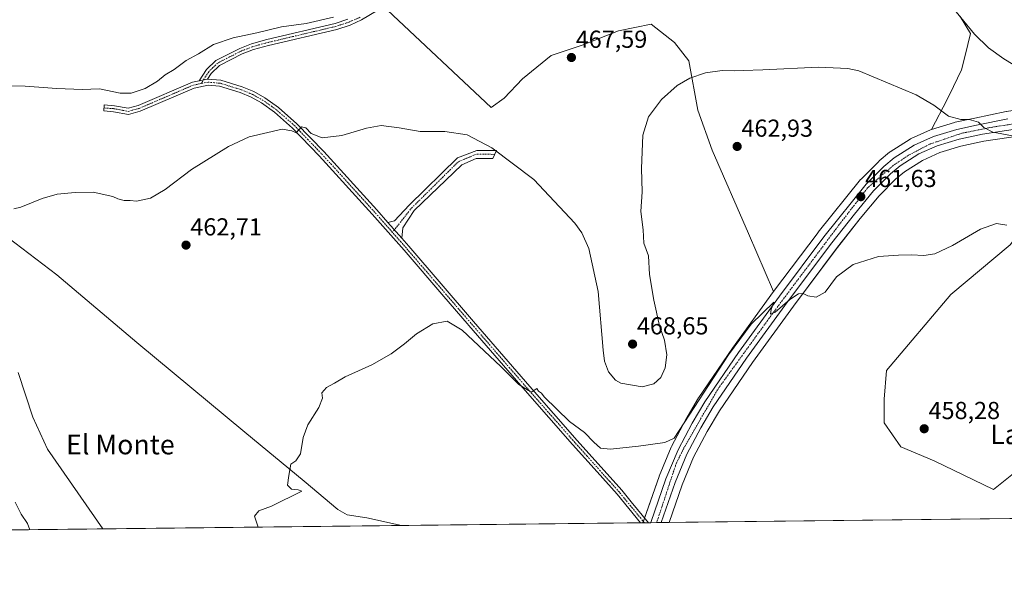
# Model space of a CAD drawing. Units: metres. Extents: x 576902 to 580351, y 4714978 to 4717330.
# Drawn here: x 579032 to 579433, y 4714978 to 4715210 of the extents above; entities that cross this region are included whole.
import ezdxf
from ezdxf.enums import TextEntityAlignment as Align

# ---------------------------------------------------------------- set-up
doc = ezdxf.new("R2010")
doc.units = ezdxf.units.M
doc.header["$MEASUREMENT"] = 0
doc.linetypes.add('TRAZO_Y_PUNTO', pattern=[1, 0.5, -0.25, 0, -0.25])
for name, color, linetype, lineweight in [('Camino', 19, 'Continuous', 0), ('Camino Cxs', 19, 'Continuous', 0), ('Camino eje', 39, 'TRAZO_Y_PUNTO', 13), ('Carretera de calzada única', 19, 'Continuous', 13), ('Carretera de calzada única Cxs', 19, 'Continuous', 13), ('Carretera de calzada única eje', 19, 'TRAZO_Y_PUNTO', 0), ('Carátula', 7, 'Continuous', 5), ('Comarca CxS', 133, 'Continuous', 0), ('Comunidad Autónoma CxS', 142, 'Continuous', 0), ('Corriente natural lineal', 142, 'Continuous', 13), ('Cultivos herbáceos CxS', 92, 'Continuous', 0), ('Cultivos leñosos', 92, 'Continuous', 0), ('Cultivos leñosos CxS', 92, 'Continuous', 0), ('Curva de nivel normal', 36, 'Continuous', 0), ('Municipio CxS', 142, 'Continuous', 0), ('Núcleo urbano', 19, 'Continuous', 0), ('Núcleo urbano CxS', 19, 'Continuous', 0), ('Provincia CxS', 1, 'Continuous', 0), ('Punto de cota en terreno', 7, 'Continuous', 0), ('Rótulo de punto de cota en terreno', 19, 'Continuous', 0), ('Texto cartográfico', 19, 'Continuous', 0)]:
    doc.layers.add(name, color=color, linetype=linetype, lineweight=lineweight)
doc.styles.add('Arial', font='txt', dxfattribs={"height": 0.2})

# ---------------------------------------------------------------- blocks, each defined once
blk = doc.blocks.new('*U152')
at = {"layer": 'Cultivos leñosos CxS', "color": 92, "linetype": 'Continuous', "lineweight": 0}
for points in [[(579507.99, 4715216.94, 478.75), (579507.99, 4715207.25, 476.83), (579511.13, 4715196.57, 470.82), (579510.73, 4715196.02, 470.77), (579505.28, 4715190.69, 470.31), (579501.92, 4715188.3, 469.47), (579497.81, 4715186.2, 469.83), (579490.57, 4715183.33, 468.86), (579476.47, 4715179.53, 468.58), (579456.73, 4715176.11, 467.67), (579450.9, 4715175.16, 467.16), (579449.87, 4715177.22, 468.07), (579445.03, 4715195.63, 473.87), (579438.25, 4715209.19, 475.43), (579438.46, 4715212.14, 476.03), (579439.19, 4715222.44, 479.58), (579439.22, 4715222.75, 479.72), (579452.78, 4715218.87, 482.36), (579469.25, 4715215, 484.61), (579483.78, 4715216.94, 484.39), (579488.62, 4715227.59, 483.47), (579483.78, 4715240.18, 483.38), (579481.84, 4715257.62, 480.13), (579481.84, 4715276.99, 480.93), (579483.78, 4715296.37, 479.4), (579523.49, 4715301.21, 474.18), (579520.19, 4715280.75, 474.79), (579518.65, 4715271.18, 474.88), (579514.77, 4715252.78, 475.98), (579511.87, 4715232.43, 478.19), (579507.99, 4715216.94, 478.75)], [(579563.21, 4715175.28, 466.24), (579582.58, 4715132.66, 464.45), (579550.61, 4715111.35, 462.52), (579467.31, 4715049.35, 457.73), (579428.56, 4715018.36, 459.38), (579404.34, 4715029.98, 458.53), (579390.78, 4715035.79, 457.78), (579384, 4715045.48, 458.11), (579384, 4715055.17, 458.35), (579384.97, 4715066.79, 458.31), (579411.12, 4715097.79, 458.82), (579435.34, 4715118.13, 459.88), (579445.03, 4715130.73, 460.66), (579446.97, 4715153.97, 464.65), (579455.13, 4715164.86, 466.38), (579461.9, 4715165.87, 467.12), (579461.99, 4715165.89, 467.13), (579478.65, 4715168.89, 468.17), (579478.88, 4715168.94, 468.18), (579481.94, 4715169.74, 468.3), (579484.77, 4715170.18, 468.42), (579484.94, 4715170.21, 468.43), (579489.78, 4715171.31, 468.56), (579490.1, 4715171.41, 468.57), (579499.74, 4715174.75, 469.33), (579499.93, 4715174.83, 469.34), (579506.75, 4715177.81, 469.45), (579506.85, 4715177.86, 469.45), (579509.55, 4715179.16, 469.54), (579509.67, 4715179.22, 469.55), (579512.54, 4715180.76, 469.6), (579512.62, 4715180.8, 469.59), (579512.86, 4715180.96, 469.58), (579513.46, 4715181.39, 469.58), (579513.8, 4715176.25, 468.58), (579518.65, 4715167.53, 468.01), (579532.21, 4715169.47, 468.77), (579542.86, 4715181.1, 469.38), (579551.58, 4715182.06, 467.83), (579563.21, 4715175.28, 466.24)]]:
    blk.add_polyline3d(points, close=True, dxfattribs=at)
blk = doc.blocks.new('*U162')
at = {"layer": 'Cultivos herbáceos CxS', "color": 92, "linetype": 'Continuous', "lineweight": 0}
for points in [[(579628.44, 4715008.67, 458.5), (579296.36, 4715004.91, 458.07), (579301.63, 4715020.2, 458.19), (579306.32, 4715031.51, 458.41), (579311.92, 4715042, 458.64), (579316.85, 4715050.37, 458.91), (579330.36, 4715070.16, 459.17), (579346.99, 4715093.04, 459.61), (579365.02, 4715117.05, 460.43), (579374.18, 4715128.76, 460.86), (579381.91, 4715138.04, 461.3), (579388.65, 4715144.8, 461.82), (579392.26, 4715147.82, 462.02), (579399.57, 4715152.48, 462.57), (579406.61, 4715155.66, 463.11), (579415.3, 4715158.3, 463.62), (579424.61, 4715160.29, 464.26), (579455.13, 4715164.86, 466.38)], [(579435.34, 4715118.13, 459.88), (579411.12, 4715097.79, 458.82), (579384.97, 4715066.79, 458.31), (579384, 4715055.17, 458.35), (579384, 4715045.48, 458.11), (579390.78, 4715035.79, 457.78), (579404.34, 4715029.98, 458.53), (579404.34, 4715029.98, 458.53), (579428.56, 4715018.36, 459.38), (579467.31, 4715049.35, 457.73)]]:
    blk.add_polyline3d(points, dxfattribs=at)
blk = doc.blocks.new('*U163')
at = {"layer": 'Cultivos herbáceos CxS', "color": 92, "linetype": 'Continuous', "lineweight": 0}
for points in [[(579433.72, 4715172.38, 466.43), (579421, 4715169.76, 465.15), (579412.92, 4715168.02, 464.51), (579412.68, 4715167.96, 464.49), (579403.27, 4715165.11, 463.84), (579409.65, 4715177.27, 465.48), (579412.3, 4715182.56, 466.21), (579415.47, 4715189.44, 467.37), (579417.06, 4715195.26, 468.36), (579419.18, 4715204.25, 469.75), (579414.94, 4715211.13, 469.89)], [(579181.58, 4715213.78, 469.36), (579223.91, 4715174.09, 465.9), (579229.2, 4715177.8, 466.37), (579236.61, 4715185.73, 467.51), (579248.25, 4715195.26, 468.3), (579260.95, 4715199.49, 467.65), (579275.77, 4715205.31, 467.09), (579289, 4715207.96, 466.75), (579298.53, 4715200.55, 466.02), (579304.35, 4715193.14, 465.37), (579308.05, 4715173.03, 464.31), (579313.87, 4715156.63, 463.03), (579328.69, 4715122.76, 461.46), (579338.94, 4715098.99, 460.34), (579322.19, 4715075.98, 460), (579322.14, 4715075.9, 459.99), (579308.44, 4715055.83, 460.24), (579308.33, 4715055.66, 460.24), (579303.21, 4715046.94, 460.15), (579303.15, 4715046.84, 460.14), (579297.33, 4715035.92, 459.53), (579297.21, 4715035.66, 459.5), (579292.3, 4715023.83, 458.75), (579292.24, 4715023.68, 458.74), (579286.07, 4715005.83, 458.69), (579285.71, 4715004.85, 458.66), (579285.69, 4715004.79, 458.66), (579011.31, 4715001.68, 474.78)]]:
    blk.add_polyline3d(points, dxfattribs=at)
blk = doc.blocks.new('*U164')
at = {"layer": 'Núcleo urbano CxS', "color": 19, "linetype": 'Continuous', "lineweight": 0}
blk.add_polyline3d([(579455.13, 4715164.86, 466.38), (579424.61, 4715160.29, 464.26), (579415.3, 4715158.3, 463.62), (579406.61, 4715155.66, 463.11), (579399.57, 4715152.48, 462.57), (579392.26, 4715147.82, 462.02), (579388.65, 4715144.8, 461.82), (579381.91, 4715138.04, 461.3), (579374.18, 4715128.76, 460.86), (579365.02, 4715117.05, 460.43), (579346.99, 4715093.04, 459.61), (579330.36, 4715070.16, 459.17), (579316.85, 4715050.37, 458.91), (579311.92, 4715042, 458.64), (579306.32, 4715031.51, 458.41), (579301.63, 4715020.2, 458.19), (579296.36, 4715004.91, 458.07), (579285.69, 4715004.79, 458.66), (579285.71, 4715004.85, 458.66), (579286.07, 4715005.83, 458.69), (579292.24, 4715023.68, 458.74), (579292.3, 4715023.83, 458.75), (579297.21, 4715035.66, 459.5), (579297.33, 4715035.92, 459.53), (579303.15, 4715046.84, 460.14), (579303.21, 4715046.94, 460.15), (579308.33, 4715055.66, 460.24), (579308.44, 4715055.83, 460.24), (579322.14, 4715075.9, 459.99), (579322.19, 4715075.98, 460), (579338.94, 4715098.99, 460.34), (579357.04, 4715123.13, 461.06), (579357.1, 4715123.21, 461.07), (579374.39, 4715144.67, 461.98), (579374.59, 4715144.88, 462), (579381.8, 4715152.1, 462.46), (579381.99, 4715152.28, 462.48), (579386.17, 4715155.79, 462.74), (579386.48, 4715156.02, 462.76), (579394.59, 4715161.21, 463.31), (579394.71, 4715161.28, 463.32), (579394.98, 4715161.42, 463.34), (579402.91, 4715164.98, 463.79), (579403.11, 4715165.06, 463.82), (579403.27, 4715165.11, 463.84), (579412.68, 4715167.96, 464.49), (579412.92, 4715168.02, 464.51), (579421, 4715169.76, 465.15), (579433.72, 4715172.38, 466.43)], dxfattribs=at)
blk = doc.blocks.new('*U171')
at = {"layer": 'Curva de nivel normal', "color": 36, "linetype": 'Continuous', "lineweight": 0}
blk.add_polyline3d([(579434.04, 4715126.03, 460), (579429.81, 4715126.72, 460), (579423.24, 4715124.45, 460), (579411.78, 4715117.83, 460), (579404.7, 4715114.43, 460), (579400.13, 4715113.71, 460), (579395.09, 4715114.03, 460), (579389.8, 4715113.84, 460), (579381.7, 4715113.34, 460), (579371.37, 4715110.03, 460), (579364.59, 4715105.08, 460), (579359.91, 4715098.79, 460), (579356.26, 4715096.72, 460), (579352.82, 4715097.33, 460), (579350.98, 4715098.22, 460), (579349.02, 4715098.17, 460), (579345.5, 4715095.8, 460), (579339.56, 4715090.68, 460), (579337.62, 4715089.8, 460), (579337.98, 4715091.77, 460), (579339, 4715094.76, 460), (579329.85, 4715085.77, 460), (579320.6, 4715073.18, 460), (579298.38, 4715039.28, 460), (579294.59, 4715037.56, 460), (579283.82, 4715036.05, 460), (579272.46, 4715034.72, 460), (579268.4, 4715035.23, 460), (579265.72, 4715037.58, 460), (579261.94, 4715041.58, 460), (579255.75, 4715046.06, 460), (579245.47, 4715056.11, 460), (579244.3, 4715057.61, 460), (579243.14, 4715058.44, 460), (579242.39, 4715059.49, 460), (579240.41, 4715058.18, 460), (579239.03, 4715058.66, 460), (579235.14, 4715061.11, 460), (579227.84, 4715068.47, 460), (579211.99, 4715083.27, 460), (579205.9, 4715086.9, 460), (579200.08, 4715085.82, 460), (579193.36, 4715081.81, 460), (579188.47, 4715077.68, 460), (579183.06, 4715073.64, 460), (579175.21, 4715069.19, 460), (579164.39, 4715064.31, 460), (579160.06, 4715061.73, 460), (579156.72, 4715059.89, 460), (579154.89, 4715057.73, 460), (579155.05, 4715055.54, 460), (579153.56, 4715051.76, 460), (579149.18, 4715044.66, 460), (579147.22, 4715039.52, 460), (579146.18, 4715032.82, 460), (579144.31, 4715030.02, 460), (579142.26, 4715028.69, 460), (579141.38, 4715024.02, 460), (579140.8, 4715020.11, 460), (579142.48, 4715018.48, 460), (579145.2, 4715018.2, 460), (579146.74, 4715017.67, 460), (579134.39, 4715011.62, 460), (579129.18, 4715009.62, 460), (579127.38, 4715007.52, 460), (579128.92, 4715003.01, 460)], dxfattribs=at)
blk = doc.blocks.new('*U175')
at = {"layer": 'Curva de nivel normal', "color": 36, "linetype": 'Continuous', "lineweight": 0}
for points in [[(579437.74, 4715162.17, 465), (579428.23, 4715164.05, 465), (579424.58, 4715165.9, 465), (579422.42, 4715168.03, 465), (579418.68, 4715169.19, 465), (579415.25, 4715169.19, 465), (579410.21, 4715170.52, 465), (579404.17, 4715175.02, 465), (579397.06, 4715179.24, 465), (579373.73, 4715189.03, 465), (579369.24, 4715189.95, 465), (579357.29, 4715190.47, 465), (579334.6, 4715189.34, 465), (579326.55, 4715189.18, 465), (579323.08, 4715188.96, 465), (579318, 4715189.16, 465), (579311.19, 4715188.18, 465), (579304.79, 4715186.03, 465), (579299.64, 4715183.06, 465), (579293.23, 4715177.34, 465), (579287.95, 4715170.2, 465), (579285.68, 4715162.77, 465), (579285.04, 4715149.2, 465), (579285.32, 4715139.67, 465), (579284.84, 4715131.63, 465), (579285.72, 4715124.18, 465), (579286.12, 4715118.79, 465), (579287.94, 4715113.57, 465), (579288.32, 4715105.96, 465), (579290.16, 4715095.55, 465), (579292.38, 4715085.09, 465), (579294.47, 4715079.2, 465), (579295.49, 4715073.3, 465), (579294.8, 4715067.9, 465), (579292.92, 4715063.94, 465), (579290.19, 4715061.41, 465), (579285.37, 4715060.26, 465), (579276.67, 4715061.64, 465), (579274.47, 4715062.98, 465), (579271.66, 4715066.3, 465), (579270.04, 4715070.6, 465), (579269.45, 4715075.08, 465), (579267.42, 4715099.05, 465), (579263.58, 4715116.55, 465), (579260.78, 4715123.01, 465), (579257.94, 4715126.91, 465), (579241.22, 4715144.74, 465), (579224.12, 4715157.64, 465), (579214.1, 4715162.95, 465), (579205.02, 4715164.32, 465), (579194.88, 4715164.23, 465), (579186.39, 4715165.76, 465), (579179.06, 4715166.68, 465), (579173.06, 4715165.69, 465), (579163.06, 4715162.58, 465), (579154.99, 4715161.66, 465), (579150.46, 4715163.41, 465), (579148.32, 4715165.79, 465), (579146.51, 4715166.12, 465), (579144.32, 4715163.73, 465), (579142.64, 4715164.58, 465), (579138.63, 4715165.25, 465), (579125.26, 4715162.11, 465), (579116.83, 4715158.19, 465), (579101.79, 4715148.72, 465), (579091.06, 4715140.61, 465), (579085.04, 4715137.04, 465), (579079.32, 4715135.94, 465), (579076.76, 4715136.1, 465), (579074.32, 4715136.15, 465), (579071.73, 4715136.77, 465), (579069.73, 4715137.82, 465), (579061.62, 4715139.57, 465), (579054.32, 4715139.44, 465), (579046.98, 4715138.7, 465), (579040.83, 4715137, 465), (579032.14, 4715133.39, 465), (579029.31, 4715132.73, 465)], [(579031.11, 4715066.04, 465), (579037.12, 4715047.88, 465), (579043.03, 4715034.8, 465), (579065.64, 4715002.29, 465)]]:
    blk.add_polyline3d(points, dxfattribs=at)
blk = doc.blocks.new('*U194')
at = {"layer": 'Curva de nivel normal', "color": 36, "linetype": 'Continuous', "lineweight": 0}
for points in [[(579035.9, 4715001.96, 470), (579034.88, 4715004.5, 470), (579032.33, 4715008.28, 470), (579029.83, 4715013.18, 470)], [(579009.29, 4715183.3, 470), (579033.96, 4715182.79, 470), (579046.92, 4715181.74, 470), (579057.18, 4715181.33, 470), (579064.18, 4715181.67, 470), (579072.7, 4715179.94, 470), (579077.13, 4715179.84, 470), (579082.82, 4715181.84, 470), (579087.91, 4715184.8, 470), (579091.03, 4715187.41, 470), (579094.68, 4715189.52, 470), (579099.56, 4715193.17, 470), (579104.6, 4715195.89, 470), (579110.72, 4715199.69, 470), (579118.72, 4715202.48, 470), (579128.39, 4715204.47, 470), (579138.39, 4715206.92, 470), (579148.52, 4715208.33, 470), (579159.58, 4715210.84, 470)], [(579413.37, 4715213, 470), (579420.86, 4715203.95, 470), (579426.57, 4715198.34, 470), (579432.79, 4715193.92, 470), (579440.35, 4715189.29, 470)]]:
    blk.add_polyline3d(points, dxfattribs=at)
blk = doc.blocks.new('5PATER')
at = {"layer": 'Carátula', "linetype": 'Continuous', "lineweight": 5}
h = blk.add_hatch(color=250, dxfattribs=at)
edge = h.paths.add_edge_path()
edge.add_ellipse((0, 0.01), major_axis=(-1.33, -1.34), ratio=0.999422, start_angle=0, end_angle=360)

msp = doc.modelspace()

# ---------------------------------------------------------------- linework, layer by layer
at = {"layer": 'Camino', "color": 19, "linetype": 'Continuous', "lineweight": 0}
for points in [[(579177.67, 4715213.76, 469.77), (579171.05, 4715209.72, 469.25), (579166.34, 4715207.68, 469.39), (579160.9, 4715205.89, 469.08), (579133.06, 4715199.33, 468.7), (579126.93, 4715197.64, 468.69), (579122.42, 4715195.88, 468.44), (579113.12, 4715191.13, 468.12), (579109.79, 4715187.96, 468.06), (579108.3, 4715185.64, 467.99)], [(579104.87, 4715184.95, 468), (579107.85, 4715189.56, 468.12), (579111.66, 4715193.19, 468.23), (579121.4, 4715198.17, 468.53), (579126.15, 4715200.02, 468.87), (579132.44, 4715201.75, 468.82), (579160.22, 4715208.3, 469.58), (579165.45, 4715210.02, 469.83)], [(579284.7, 4715004.77, 458.66), (579275.13, 4715016.41, 458.85), (579267.01, 4715025.51, 459.05), (579257.01, 4715036.7, 459.27), (579237.66, 4715058.72, 459.86), (579214.76, 4715085.2, 460.23), (579214.12, 4715085.95, 460.22), (579204.6, 4715097, 460.58), (579188.36, 4715115.87, 461.51), (579175.42, 4715130.61, 462.2), (579153.78, 4715154.38, 464.23), (579142.94, 4715165.65, 465), (579135.57, 4715172.14, 465.63), (579130.27, 4715175.9, 466.15), (579126.03, 4715178.28, 466.57), (579121.56, 4715180.12, 466.87), (579113.17, 4715182.7, 467.62), (579108.54, 4715183.14, 467.86), (579102.88, 4715181.99, 467.82), (579080.88, 4715172.52, 467.21), (579076, 4715171.21, 467.12), (579069.99, 4715172.31, 467.42), (579066.01, 4715172.63, 467.77), (579066.21, 4715175.13, 468.17), (579070.32, 4715174.8, 467.87), (579075.9, 4715173.77, 467.38), (579080.06, 4715174.89, 467.44), (579102.13, 4715184.39, 467.99), (579104.87, 4715184.95, 468)], [(579104.87, 4715184.95, 468), (579108.3, 4715185.64, 467.99)], [(579104.87, 4715184.95, 468), (579108.3, 4715185.64, 467.99)], [(579108.3, 4715185.64, 467.99), (579113.66, 4715185.16, 467.77), (579122.4, 4715182.47, 467.03), (579127.12, 4715180.53, 466.67), (579131.61, 4715178.01, 466.3), (579137.12, 4715174.1, 465.83), (579144.66, 4715167.46, 465.09), (579155.61, 4715156.09, 464.39), (579177.28, 4715132.28, 462.27), (579181.8, 4715127.14, 461.94)], [(579181.8, 4715127.14, 461.94), (579184.49, 4715127.83, 462.09), (579190.49, 4715134.29, 462.42), (579210.17, 4715153.5, 463.89), (579218.01, 4715156.58, 464.46), (579226, 4715156.58, 464.95), (579224.47, 4715153.2, 464.56), (579217.7, 4715153.2, 464.15), (579211.86, 4715150.74, 463.71), (579192.49, 4715132.13, 462.3), (579187.88, 4715125.06, 461.9), (579187.4, 4715120.76, 461.67)], [(579181.8, 4715127.14, 461.94), (579187.4, 4715120.76, 461.67)], [(579181.8, 4715127.14, 461.94), (579187.4, 4715120.76, 461.67)], [(579187.4, 4715120.76, 461.67), (579190.25, 4715117.51, 461.52), (579216.66, 4715086.83, 460.34), (579239.55, 4715060.36, 460.03), (579258.88, 4715038.36, 459.32), (579277.03, 4715018.04, 458.88), (579280.94, 4715013.29, 458.81), (579287.91, 4715004.81, 458.62)], [(579287.91, 4715004.81, 458.62), (579284.7, 4715004.77, 458.66)]]:
    msp.add_polyline3d(points, dxfattribs=at)
at = {"layer": 'Camino Cxs', "color": 19, "linetype": 'Continuous', "lineweight": 0}
msp.add_polyline3d([(579177.67, 4715213.76, 469.77), (579171.05, 4715209.72, 469.25), (579166.34, 4715207.68, 469.39), (579160.9, 4715205.89, 469.08), (579133.06, 4715199.33, 468.7), (579126.93, 4715197.64, 468.69), (579122.42, 4715195.88, 468.44), (579113.12, 4715191.13, 468.12), (579109.79, 4715187.96, 468.06), (579108.3, 4715185.64, 467.99), (579104.87, 4715184.95, 468), (579107.85, 4715189.56, 468.12), (579111.66, 4715193.19, 468.23), (579121.4, 4715198.17, 468.53), (579126.15, 4715200.02, 468.87), (579132.44, 4715201.75, 468.82), (579160.22, 4715208.3, 469.58), (579165.45, 4715210.02, 469.83)], dxfattribs=at)
for points in [[(579181.8, 4715127.14, 461.94), (579187.4, 4715120.76, 461.67), (579190.25, 4715117.51, 461.52), (579216.66, 4715086.83, 460.34), (579239.55, 4715060.36, 460.03), (579258.88, 4715038.36, 459.32), (579277.03, 4715018.04, 458.88), (579280.94, 4715013.29, 458.81), (579287.91, 4715004.81, 458.62), (579284.7, 4715004.77, 458.66), (579275.13, 4715016.41, 458.85), (579267.01, 4715025.51, 459.05), (579257.01, 4715036.7, 459.27), (579237.66, 4715058.72, 459.86), (579214.76, 4715085.2, 460.23), (579214.12, 4715085.95, 460.22), (579204.6, 4715097, 460.58), (579188.36, 4715115.87, 461.51), (579175.42, 4715130.61, 462.2), (579153.78, 4715154.38, 464.23), (579142.94, 4715165.65, 465), (579135.57, 4715172.14, 465.63), (579130.27, 4715175.9, 466.15), (579126.03, 4715178.28, 466.57), (579121.56, 4715180.12, 466.87), (579113.17, 4715182.7, 467.62), (579108.54, 4715183.14, 467.86), (579102.88, 4715181.99, 467.82), (579080.88, 4715172.52, 467.21), (579076, 4715171.21, 467.12), (579069.99, 4715172.31, 467.42), (579066.01, 4715172.63, 467.77), (579066.21, 4715175.13, 468.17), (579070.32, 4715174.8, 467.87), (579075.9, 4715173.77, 467.38), (579080.06, 4715174.89, 467.44), (579102.13, 4715184.39, 467.99), (579104.87, 4715184.95, 468), (579108.3, 4715185.64, 467.99), (579113.66, 4715185.16, 467.77), (579122.4, 4715182.47, 467.03), (579127.12, 4715180.53, 466.67), (579131.61, 4715178.01, 466.3), (579137.12, 4715174.1, 465.83), (579144.66, 4715167.46, 465.09), (579155.61, 4715156.09, 464.39), (579177.28, 4715132.28, 462.27), (579181.8, 4715127.14, 461.94)], [(579187.4, 4715120.76, 461.67), (579181.8, 4715127.14, 461.94), (579184.49, 4715127.83, 462.09), (579190.49, 4715134.29, 462.42), (579210.17, 4715153.5, 463.89), (579218.01, 4715156.58, 464.46), (579226, 4715156.58, 464.95), (579224.47, 4715153.2, 464.56), (579217.7, 4715153.2, 464.15), (579211.86, 4715150.74, 463.71), (579192.49, 4715132.13, 462.3), (579187.88, 4715125.06, 461.9), (579187.4, 4715120.76, 461.67)]]:
    msp.add_polyline3d(points, close=True, dxfattribs=at)
at = {"layer": 'Camino eje', "color": 39, "linetype": 'TRAZO_Y_PUNTO', "lineweight": 13}
for points in [[(579170.48, 4715210.84, 469.47), (579165.9, 4715208.85, 469.64), (579160.56, 4715207.1, 469.34), (579146.64, 4715203.82, 469.32), (579132.75, 4715200.54, 468.76), (579126.54, 4715198.83, 468.8), (579121.91, 4715197.03, 468.49), (579117.26, 4715194.65, 468.31), (579112.39, 4715192.16, 468.18), (579110.49, 4715190.35, 468.13), (579108.73, 4715188.62, 468.1), (579108.08, 4715187.6, 468.07), (579105.64, 4715183.83, 467.98)], [(579066.11, 4715173.88, 468), (579070.16, 4715173.56, 467.57), (579070.98, 4715173.41, 467.46), (579073.77, 4715172.89, 467.32), (579075.95, 4715172.49, 467.24), (579080.47, 4715173.71, 467.33), (579102.51, 4715183.19, 467.96), (579103.88, 4715183.47, 467.98), (579105.64, 4715183.83, 467.98)], [(579183.57, 4715123.22, 461.75), (579176.35, 4715131.45, 462.23), (579165.53, 4715143.33, 463.25), (579154.7, 4715155.24, 464.31), (579149.28, 4715160.87, 464.73), (579143.8, 4715166.56, 465.05), (579136.35, 4715173.12, 465.7), (579130.94, 4715176.96, 466.22), (579126.58, 4715179.41, 466.62), (579121.98, 4715181.3, 466.95), (579113.42, 4715183.93, 467.71), (579111.1, 4715184.15, 467.86), (579108.48, 4715184.41, 467.94), (579105.64, 4715183.83, 467.98)], [(579225.26, 4715154.95, 464.76), (579217.86, 4715155.04, 464.31), (579210.48, 4715151.97, 463.77), (579190.95, 4715132.59, 462.33), (579187.11, 4715127.52, 462.13), (579183.57, 4715123.22, 461.75)], [(579286.3, 4715004.79, 458.66), (579278.04, 4715014.85, 458.83), (579276.08, 4715017.23, 458.88), (579272.02, 4715021.78, 458.91), (579262.95, 4715031.94, 459.09), (579257.95, 4715037.53, 459.31), (579238.61, 4715059.54, 459.94), (579215.55, 4715086.2, 460.3), (579210.63, 4715091.92, 460.44), (579189.31, 4715116.69, 461.51), (579183.57, 4715123.22, 461.75)]]:
    msp.add_polyline3d(points, dxfattribs=at)
at = {"layer": 'Carretera de calzada única', "color": 19, "linetype": 'Continuous', "lineweight": 13}
for points in [[(579288.89, 4715004.82, 458.59), (579288.9, 4715004.86, 458.59), (579295.07, 4715022.68, 458.72), (579299.98, 4715034.51, 459.1), (579305.8, 4715045.43, 459.3), (579310.92, 4715054.14, 459.41), (579324.62, 4715074.21, 459.69), (579341.35, 4715097.21, 460.03), (579359.44, 4715121.33, 460.85), (579376.71, 4715142.76, 461.77), (579383.92, 4715149.98, 462.31), (579388.1, 4715153.49, 462.56), (579396.21, 4715158.68, 463.15), (579404.14, 4715162.24, 463.56), (579413.55, 4715165.09, 464.34), (579421.62, 4715166.82, 464.78), (579434.33, 4715169.44, 465.8)], [(579461.46, 4715168.84, 466.97), (579424.07, 4715163.24, 464.64), (579414.55, 4715161.21, 463.98), (579405.55, 4715158.47, 463.36), (579398.14, 4715155.13, 462.83), (579390.48, 4715150.24, 462.3), (579386.62, 4715147.01, 462.1), (579379.69, 4715140.06, 461.59), (579371.85, 4715130.64, 461.11), (579362.64, 4715118.88, 460.72), (579344.58, 4715094.82, 459.85), (579327.91, 4715071.89, 459.44), (579314.32, 4715051.98, 459.11), (579309.3, 4715043.47, 458.9), (579303.6, 4715032.79, 458.72), (579298.82, 4715021.26, 458.47), (579293.17, 4715004.87, 458.36)], [(579293.17, 4715004.87, 458.36), (579288.89, 4715004.82, 458.59)]]:
    msp.add_polyline3d(points, dxfattribs=at)
at = {"layer": 'Carretera de calzada única Cxs', "color": 19, "linetype": 'Continuous', "lineweight": 13}
msp.add_polyline3d([(579461.46, 4715168.84, 466.97), (579424.07, 4715163.24, 464.64), (579414.55, 4715161.21, 463.98), (579405.55, 4715158.47, 463.36), (579398.14, 4715155.13, 462.83), (579390.48, 4715150.24, 462.3), (579386.62, 4715147.01, 462.1), (579379.69, 4715140.06, 461.59), (579371.85, 4715130.64, 461.11), (579362.64, 4715118.88, 460.72), (579344.58, 4715094.82, 459.85), (579327.91, 4715071.89, 459.44), (579314.32, 4715051.98, 459.11), (579309.3, 4715043.47, 458.9), (579303.6, 4715032.79, 458.72), (579298.82, 4715021.26, 458.47), (579293.17, 4715004.87, 458.36), (579288.89, 4715004.82, 458.59), (579288.9, 4715004.86, 458.59), (579295.07, 4715022.68, 458.72), (579299.98, 4715034.51, 459.1), (579305.8, 4715045.43, 459.3), (579310.92, 4715054.14, 459.41), (579324.62, 4715074.21, 459.69), (579341.35, 4715097.21, 460.03), (579359.44, 4715121.33, 460.85), (579376.71, 4715142.76, 461.77), (579383.92, 4715149.98, 462.31), (579388.1, 4715153.49, 462.56), (579396.21, 4715158.68, 463.15), (579404.14, 4715162.24, 463.56), (579413.55, 4715165.09, 464.34), (579421.62, 4715166.82, 464.78), (579434.33, 4715169.44, 465.8)], dxfattribs=at)
at = {"layer": 'Carretera de calzada única eje', "color": 19, "linetype": 'TRAZO_Y_PUNTO', "lineweight": 0}
msp.add_polyline3d([(579534.29, 4715274.84, 471.74), (579532.73, 4715266.11, 471.64), (579529.07, 4715240.98, 471.25), (579526.41, 4715222.3, 471.06), (579523.87, 4715210.92, 470.68), (579521.07, 4715200.89, 470.48), (579517.28, 4715193.58, 470.28), (579511.1, 4715187.54, 469.88), (579505.21, 4715183.18, 469.57), (579492.85, 4715177.99, 468.87), (579459.44, 4715170.83, 466.89), (579428.14, 4715166.06, 465), (579415.69, 4715163.59, 464.37), (579402.5, 4715159.09, 463.36), (579393.94, 4715154.59, 462.74), (579387.76, 4715150.52, 462.36), (579377.23, 4715141.26, 461.73), (579365.71, 4715126.36, 460.97), (579339.14, 4715090.93, 459.79), (579316.67, 4715059.89, 459.39), (579309.1, 4715046.97, 459.04), (579302.5, 4715035.44, 458.92), (579299.26, 4715028.99, 458.7), (579291.3, 4715004.85, 458.52)], dxfattribs=at)
at = {"layer": 'Comarca CxS', "color": 133, "linetype": 'Continuous', "lineweight": 0}
msp.add_polyline3d([(580346.92, 4715016.81, 462.77), (576927.87, 4714978.07, 502.09), (576902.28, 4717291.33, 601.93), (580320.19, 4717330.08, 554.59), (580346.92, 4715016.81, 462.77)], close=True, dxfattribs=at)
msp.add_polyline3d([(580346.92, 4715016.81, 462.77), (576927.87, 4714978.07, 502.09), (576902.28, 4717291.33, 601.93), (580320.19, 4717330.08, 554.59), (580346.92, 4715016.81, 462.77)], close=True, dxfattribs=at)
at = {"layer": 'Comunidad Autónoma CxS', "color": 142, "linetype": 'Continuous', "lineweight": 0}
msp.add_polyline3d([(580346.92, 4715016.81, 462.77), (576927.87, 4714978.07, 502.09), (576902.28, 4717291.33, 601.93), (580320.19, 4717330.08, 554.59), (580346.92, 4715016.81, 462.77)], close=True, dxfattribs=at)
msp.add_polyline3d([(580346.92, 4715016.81, 462.77), (576927.87, 4714978.07, 502.09), (576902.28, 4717291.33, 601.93), (580320.19, 4717330.08, 554.59), (580346.92, 4715016.81, 462.77)], close=True, dxfattribs=at)
at = {"layer": 'Corriente natural lineal', "color": 142, "linetype": 'Continuous', "lineweight": 13}
msp.add_polyline3d([(579022.61, 4715124.46, 464.52), (579026.95, 4715121.12, 463.98), (579046.83, 4715105.78, 463.02), (579079.43, 4715078.26, 461.28), (579123.52, 4715041.78, 460.26), (579147.61, 4715021.69, 459.42), (579161.41, 4715010.13, 459.56), (579165.1, 4715008.07, 459.19), (579173.2, 4715006.84, 458.92), (579187.29, 4715003.67, 458.52)], dxfattribs=at)
at = {"layer": 'Cultivos herbáceos CxS', "color": 92, "linetype": 'Continuous', "lineweight": 0}
for points in [[(579338.94, 4715098.99, 460.34), (579328.69, 4715122.76, 461.46), (579313.87, 4715156.63, 463.03), (579308.05, 4715173.03, 464.31), (579304.35, 4715193.14, 465.37), (579298.53, 4715200.55, 466.02), (579289, 4715207.96, 466.75), (579275.77, 4715205.31, 467.09), (579260.95, 4715199.49, 467.65), (579248.25, 4715195.26, 468.3), (579236.61, 4715185.73, 467.51), (579229.2, 4715177.8, 466.37), (579223.91, 4715174.09, 465.9), (579181.58, 4715213.78, 469.36)], [(579414.94, 4715211.13, 469.89), (579419.18, 4715204.26, 469.75), (579417.06, 4715195.26, 468.36), (579415.47, 4715189.44, 467.37), (579412.3, 4715182.56, 466.21), (579409.65, 4715177.27, 465.48), (579403.27, 4715165.11, 463.83)], [(579403.27, 4715165.11, 463.83), (579412.68, 4715167.96, 464.49), (579412.92, 4715168.02, 464.51), (579421, 4715169.76, 465.15), (579433.72, 4715172.38, 466.43), (579433.83, 4715172.4, 466.44), (579450.9, 4715175.16, 467.16)], [(579296.36, 4715004.91, 458.07), (579301.63, 4715020.2, 458.19), (579306.32, 4715031.51, 458.41), (579311.92, 4715042, 458.64), (579316.85, 4715050.37, 458.91), (579330.36, 4715070.16, 459.17), (579346.99, 4715093.04, 459.61), (579365.02, 4715117.06, 460.43), (579374.18, 4715128.76, 460.86), (579381.91, 4715138.04, 461.3), (579388.65, 4715144.8, 461.82), (579392.26, 4715147.82, 462.02), (579399.57, 4715152.49, 462.57), (579406.61, 4715155.66, 463.11), (579415.3, 4715158.3, 463.62), (579424.6, 4715160.29, 464.26), (579455.13, 4715164.86, 466.38)], [(579455.13, 4715164.86, 466.38), (579446.96, 4715153.97, 464.65), (579445.03, 4715130.73, 460.66), (579435.34, 4715118.13, 459.88), (579411.12, 4715097.79, 458.82), (579384.97, 4715066.79, 458.31), (579384, 4715055.17, 458.35), (579384, 4715045.48, 458.11), (579390.78, 4715035.79, 457.78), (579404.34, 4715029.98, 458.53), (579428.56, 4715018.36, 459.38), (579467.3, 4715049.36, 457.73), (579550.61, 4715111.35, 462.52), (579582.24, 4715132.44, 464.45), (579582.58, 4715132.66, 464.45)], [(579285.69, 4715004.79, 458.66), (579285.71, 4715004.85, 458.66), (579285.88, 4715005.31, 458.67), (579286.07, 4715005.83, 458.69), (579286.36, 4715006.69, 458.71), (579292.24, 4715023.68, 458.74), (579292.3, 4715023.83, 458.75), (579297.21, 4715035.66, 459.5), (579297.33, 4715035.92, 459.53), (579303.15, 4715046.84, 460.14), (579303.21, 4715046.94, 460.15), (579308.33, 4715055.66, 460.24), (579308.44, 4715055.83, 460.24), (579322.14, 4715075.9, 459.99), (579322.19, 4715075.98, 460), (579338.94, 4715098.99, 460.34)], [(579628.43, 4715008.67, 458.5), (579296.36, 4715004.91, 458.07)], [(579285.69, 4715004.79, 458.66), (579284.7, 4715004.77, 458.66), (579187.29, 4715003.67, 458.52), (579011.31, 4715001.68, 474.78)]]:
    msp.add_polyline3d(points, dxfattribs=at)
at = {"layer": 'Cultivos leñosos', "color": 92, "linetype": 'Continuous', "lineweight": 0}
for points in [[(579338.94, 4715098.99, 460.34), (579328.69, 4715122.76, 461.46), (579313.87, 4715156.63, 463.03), (579308.05, 4715173.03, 464.31), (579304.35, 4715193.14, 465.37), (579298.53, 4715200.55, 466.02), (579289, 4715207.96, 466.75), (579275.77, 4715205.31, 467.09), (579260.95, 4715199.49, 467.65), (579248.25, 4715195.26, 468.3), (579236.61, 4715185.73, 467.51), (579229.2, 4715177.8, 466.37), (579223.91, 4715174.09, 465.9), (579181.58, 4715213.78, 469.36)], [(579414.94, 4715211.13, 469.89), (579419.18, 4715204.26, 469.75), (579417.06, 4715195.26, 468.36), (579415.47, 4715189.44, 467.37), (579412.3, 4715182.56, 466.21), (579409.65, 4715177.27, 465.48), (579403.27, 4715165.11, 463.83)], [(579403.27, 4715165.11, 463.83), (579403.11, 4715165.06, 463.82), (579402.91, 4715164.98, 463.79), (579394.98, 4715161.42, 463.34), (579394.71, 4715161.28, 463.32), (579394.59, 4715161.21, 463.31), (579386.48, 4715156.02, 462.76), (579386.17, 4715155.79, 462.74), (579381.99, 4715152.28, 462.48), (579381.8, 4715152.1, 462.46), (579374.59, 4715144.88, 462), (579374.39, 4715144.67, 461.98), (579357.1, 4715123.21, 461.06), (579357.04, 4715123.13, 461.06), (579338.94, 4715098.99, 460.34)], [(579455.13, 4715164.86, 466.38), (579446.96, 4715153.97, 464.65), (579445.03, 4715130.73, 460.66), (579435.34, 4715118.13, 459.88), (579411.12, 4715097.79, 458.82), (579384.97, 4715066.79, 458.31), (579384, 4715055.17, 458.35), (579384, 4715045.48, 458.11), (579390.78, 4715035.79, 457.78), (579404.34, 4715029.98, 458.53), (579428.56, 4715018.36, 459.38), (579467.3, 4715049.36, 457.73), (579550.61, 4715111.35, 462.52), (579582.24, 4715132.44, 464.45), (579582.58, 4715132.66, 464.45)]]:
    msp.add_polyline3d(points, dxfattribs=at)
at = {"layer": 'Cultivos leñosos CxS', "color": 92, "linetype": 'Continuous', "lineweight": 0}
msp.add_polyline3d([(579414.94, 4715211.13, 469.89), (579419.18, 4715204.25, 469.75), (579417.06, 4715195.26, 468.36), (579415.47, 4715189.44, 467.37), (579412.3, 4715182.56, 466.21), (579409.65, 4715177.27, 465.48), (579403.27, 4715165.11, 463.84), (579403.27, 4715165.11, 463.84), (579403.11, 4715165.06, 463.82), (579402.91, 4715164.98, 463.79), (579394.98, 4715161.42, 463.34), (579394.71, 4715161.28, 463.32), (579394.59, 4715161.21, 463.31), (579386.48, 4715156.02, 462.76), (579386.17, 4715155.79, 462.74), (579381.99, 4715152.28, 462.48), (579381.8, 4715152.1, 462.46), (579374.59, 4715144.88, 462), (579374.39, 4715144.67, 461.98), (579357.1, 4715123.21, 461.07), (579357.04, 4715123.13, 461.06), (579338.94, 4715098.99, 460.34), (579328.69, 4715122.76, 461.46), (579313.87, 4715156.63, 463.03), (579308.05, 4715173.03, 464.31), (579304.35, 4715193.14, 465.37), (579298.53, 4715200.55, 466.02), (579289, 4715207.96, 466.75), (579275.77, 4715205.31, 467.09), (579260.95, 4715199.49, 467.65), (579248.25, 4715195.26, 468.3), (579236.61, 4715185.73, 467.51), (579229.2, 4715177.8, 466.37), (579223.91, 4715174.09, 465.9), (579181.58, 4715213.78, 469.36)], dxfattribs=at)
at = {"layer": 'Municipio CxS', "color": 142, "linetype": 'Continuous', "lineweight": 0}
msp.add_polyline3d([(580320.19, 4717330.08, 554.59), (580346.92, 4715016.81, 462.77), (578057.29, 4714990.87, 520.19)], dxfattribs=at)
msp.add_polyline3d([(580320.19, 4717330.08, 554.59), (580346.92, 4715016.81, 462.77), (578057.29, 4714990.87, 520.19)], dxfattribs=at)
at = {"layer": 'Núcleo urbano', "color": 19, "linetype": 'Continuous', "lineweight": 0}
for points in [[(579403.27, 4715165.11, 463.83), (579412.68, 4715167.96, 464.49), (579412.92, 4715168.02, 464.51), (579421, 4715169.76, 465.15), (579433.72, 4715172.38, 466.43), (579433.83, 4715172.4, 466.44), (579450.9, 4715175.16, 467.16)], [(579296.36, 4715004.91, 458.07), (579301.63, 4715020.2, 458.19), (579306.32, 4715031.51, 458.41), (579311.92, 4715042, 458.64), (579316.85, 4715050.37, 458.91), (579330.36, 4715070.16, 459.17), (579346.99, 4715093.04, 459.61), (579365.02, 4715117.06, 460.43), (579374.18, 4715128.76, 460.86), (579381.91, 4715138.04, 461.3), (579388.65, 4715144.8, 461.82), (579392.26, 4715147.82, 462.02), (579399.57, 4715152.49, 462.57), (579406.61, 4715155.66, 463.11), (579415.3, 4715158.3, 463.62), (579424.6, 4715160.29, 464.26), (579455.13, 4715164.86, 466.38)], [(579403.27, 4715165.11, 463.83), (579403.11, 4715165.06, 463.82), (579402.91, 4715164.98, 463.79), (579394.98, 4715161.42, 463.34), (579394.71, 4715161.28, 463.32), (579394.59, 4715161.21, 463.31), (579386.48, 4715156.02, 462.76), (579386.17, 4715155.79, 462.74), (579381.99, 4715152.28, 462.48), (579381.8, 4715152.1, 462.46), (579374.59, 4715144.88, 462), (579374.39, 4715144.67, 461.98), (579357.1, 4715123.21, 461.06), (579357.04, 4715123.13, 461.06), (579338.94, 4715098.99, 460.34)], [(579285.69, 4715004.79, 458.66), (579285.71, 4715004.85, 458.66), (579285.88, 4715005.31, 458.67), (579286.07, 4715005.83, 458.69), (579286.36, 4715006.69, 458.71), (579292.24, 4715023.68, 458.74), (579292.3, 4715023.83, 458.75), (579297.21, 4715035.66, 459.5), (579297.33, 4715035.92, 459.53), (579303.15, 4715046.84, 460.14), (579303.21, 4715046.94, 460.15), (579308.33, 4715055.66, 460.24), (579308.44, 4715055.83, 460.24), (579322.14, 4715075.9, 459.99), (579322.19, 4715075.98, 460), (579338.94, 4715098.99, 460.34)], [(579296.36, 4715004.91, 458.07), (579293.17, 4715004.87, 458.36), (579291.3, 4715004.85, 458.52), (579288.89, 4715004.82, 458.59), (579287.91, 4715004.81, 458.62), (579286.3, 4715004.79, 458.66), (579285.69, 4715004.79, 458.66)]]:
    msp.add_polyline3d(points, dxfattribs=at)
at = {"layer": 'Provincia CxS', "color": 1, "linetype": 'Continuous', "lineweight": 0}
msp.add_polyline3d([(577335.65, 4714982.69, 495.75), (576927.87, 4714978.07, 502.09), (576918.47, 4715827.52, 518.75), (576902.28, 4717291.33, 601.93), (580320.19, 4717330.08, 554.59), (580346.92, 4715016.81, 462.77), (577335.65, 4714982.69, 495.75)], close=True, dxfattribs=at)
msp.add_polyline3d([(577335.65, 4714982.69, 495.75), (576927.87, 4714978.07, 502.09), (576918.47, 4715827.52, 518.75), (576902.28, 4717291.33, 601.93), (580320.19, 4717330.08, 554.59), (580346.92, 4715016.81, 462.77), (577335.65, 4714982.69, 495.75)], close=True, dxfattribs=at)

# ---------------------------------------------------------------- block references
at = {"layer": 'Cultivos herbáceos CxS', "color": 92, "linetype": 'Continuous', "lineweight": 0}
for name in ['*U163', '*U162']:
    msp.add_blockref(name, (0, 0), dxfattribs=at)
at = {"layer": 'Cultivos leñosos CxS', "color": 92, "linetype": 'Continuous', "lineweight": 0}
msp.add_blockref('*U152', (0, 0), dxfattribs=at)
at = {"layer": 'Curva de nivel normal', "color": 36, "linetype": 'Continuous', "lineweight": 0}
for name in ['*U194', '*U175', '*U171']:
    msp.add_blockref(name, (0, 0), dxfattribs=at)
at = {"layer": 'Núcleo urbano CxS', "color": 19, "linetype": 'Continuous', "lineweight": 0}
msp.add_blockref('*U164', (0, 0), dxfattribs=at)
at = {"layer": 'Punto de cota en terreno', "linetype": 'Continuous', "lineweight": 0}
for p in [(579256.54, 4715194.43, 467.59), (579324.08, 4715158.18, 462.93), (579374.46, 4715137.68, 461.63), (579099.5, 4715117.95, 462.71), (579281.47, 4715077.61, 468.65), (579400.31, 4715043.1, 458.28)]:
    msp.add_blockref('5PATER', p, dxfattribs=at)

# ---------------------------------------------------------------- texts
at = {"layer": 'Rótulo de punto de cota en terreno', "color": 19, "linetype": 'Continuous', "lineweight": 0, "style": 'Arial'}
for s, p in [('467,59', (579258.3, 4715196.19)), ('462,93', (579325.84, 4715159.94)), ('461,63', (579376.22, 4715139.44)), ('462,71', (579101.26, 4715119.71)), ('468,65', (579283.23, 4715079.37)), ('458,28', (579402.07, 4715044.86))]:
    msp.add_text(s, height=7, dxfattribs=at).set_placement(p, align=Align.BOTTOM_LEFT)
at = {"layer": 'Texto cartográfico', "color": 19, "linetype": 'Continuous', "lineweight": 0, "style": 'Arial'}
for s, p in [('Las Balsillas', (579458, 4715040.84)), ('El Monte', (579072.74, 4715036.67))]:
    msp.add_text(s, height=8, dxfattribs=at).set_placement(p, align=Align.MIDDLE_CENTER)

doc.saveas('drawing.dxf')
